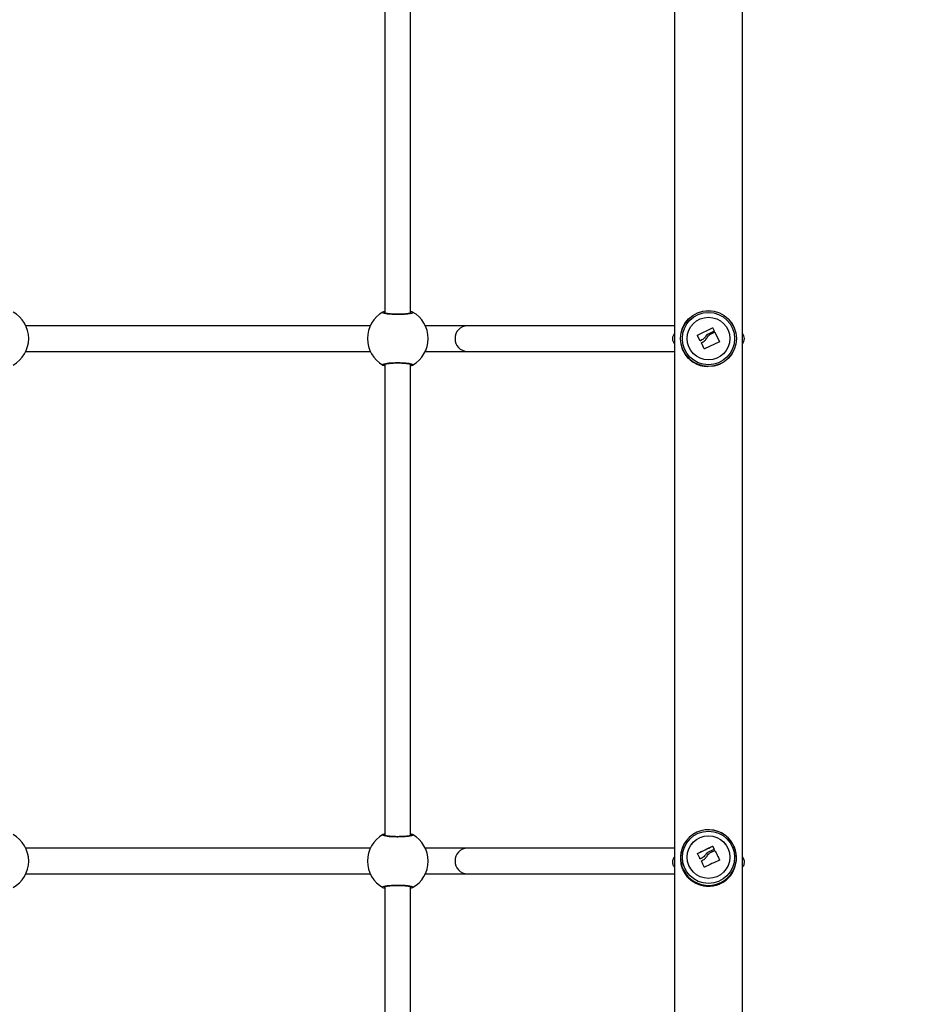
# Model space of a CAD drawing. Units: millimetres. Extents: x 22856.4 to 22877.8, y 4390 to 4409.4.
# Drawn here: x 22864.3 to 22864.9, y 4395.6 to 4396.2 of the extents above; entities that cross this region are included whole.
import ezdxf

# ---------------------------------------------------------------- set-up
doc = ezdxf.new("R2010")
doc.units = ezdxf.units.MM
doc.header["$LTSCALE"] = 50
doc.header["$PDSIZE"] = -1
doc.layers.add('DIASTASEIS', color=253, linetype='Continuous', lineweight=5)
doc.styles.get("Standard").update_dxf_attribs({"font": 'ARIALN.TTF'})
doc.dimstyles.new('STANDARD_ACAD', dxfattribs={"dimtxt": 0.18, "dimasz": 0.15, "dimexe": 0.18, "dimexo": 0.0625, "dimgap": 0.09, "dimtad": 0, "dimtih": 1, "dimtoh": 1, "dimzin": 0, "dimdsep": 46, "dimtxsty": 'Standard', "dimblk": 'OBLIQUE', "dimcen": 0.09, "dimadec": 0, "dimazin": 0, "dimtfac": 1, "dimtofl": 0, "dimtmove": 0, "dimatfit": 3, "dimfxl": 1, "dimtolj": 1, "dimtzin": 0, "dimarcsym": 0})

# ---------------------------------------------------------------- blocks, each defined once
blk = doc.blocks.new('POL')
at = {"color": 7, "linetype": 'Continuous', "lineweight": 25}
for p, q in [((22896.04315, 4401.59782), (22896.04315, 4399.68496)), ((22896.08555, 4399.68497), (22896.08555, 4401.59781)), ((22895.8619, 4400.95244), (22895.8619, 4400.65736)), ((22895.8779, 4400.65736), (22895.8779, 4400.95244)), ((22895.85266, 4400.6494), (22895.63713, 4400.6494)), ((22895.91331, 4400.6494), (22895.88712, 4400.6494)), ((22896.04315, 4400.6494), (22895.91331, 4400.6494)), ((22896.05904, 4400.64014), (22896.05747, 4400.64331)), ((22896.05754, 4400.64352), (22896.06685, 4400.64803)), ((22896.06784, 4400.64604), (22896.06414, 4400.64426)), ((22896.06524, 4400.64392), (22896.0682, 4400.64535)), ((22896.06707, 4400.64796), (22896.06791, 4400.64626)), ((22896.06841, 4400.64528), (22896.07123, 4400.63949)), ((22896.0602, 4400.64053), (22896.05926, 4400.64007)), ((22896.06168, 4400.63506), (22896.06006, 4400.63871)), ((22896.07115, 4400.63927), (22896.0619, 4400.63498)), ((22895.63713, 4400.6334), (22895.85266, 4400.6334)), ((22895.88714, 4400.6334), (22895.91331, 4400.6334)), ((22895.91331, 4400.6334), (22896.04315, 4400.6334)), ((22895.8619, 4400.62544), (22895.8619, 4400.33036)), ((22895.8779, 4400.33036), (22895.8779, 4400.62544)), ((22895.85266, 4400.3224), (22895.63713, 4400.3224)), ((22895.91331, 4400.3224), (22895.88712, 4400.3224)), ((22896.04315, 4400.3224), (22895.91331, 4400.3224)), ((22896.04961, 4400.32591), (22896.04952, 4400.32577)), ((22896.06685, 4400.32363), (22896.06685, 4400.32365)), ((22896.06707, 4400.32355), (22896.06707, 4400.32358)), ((22896.06791, 4400.32186), (22896.06791, 4400.32189)), ((22896.07917, 4400.32577), (22896.07909, 4400.32591)), ((22896.05754, 4400.31912), (22896.05754, 4400.31914)), ((22896.06344, 4400.31749), (22896.06344, 4400.31752)), ((22896.06524, 4400.31956), (22896.06524, 4400.31958)), ((22896.0682, 4400.32097), (22896.0682, 4400.32099)), ((22896.06841, 4400.32089), (22896.06841, 4400.32092)), ((22896.06014, 4400.31455), (22896.06014, 4400.31457)), ((22896.07123, 4400.31509), (22896.07123, 4400.31511)), ((22895.63713, 4400.3064), (22895.85266, 4400.3064)), ((22895.88714, 4400.3064), (22895.91331, 4400.3064)), ((22895.91331, 4400.3064), (22896.04315, 4400.3064)), ((22895.8619, 4400.29844), (22895.8619, 4400.00336)), ((22895.8779, 4400.00336), (22895.8779, 4400.29844))]:
    blk.add_line(p, q, dxfattribs=at)
at = {"color": 7, "linetype": 'Continuous', "lineweight": 25, "flags": 128}
for points in [[(22896.05754, 4400.31914), (22896.05868, 4400.31971), (22896.05984, 4400.32028), (22896.06101, 4400.32085), (22896.06219, 4400.32142), (22896.06338, 4400.32199), (22896.06455, 4400.32256), (22896.06571, 4400.32311), (22896.06685, 4400.32365)], [(22896.05754, 4400.31912), (22896.05868, 4400.31968), (22896.05984, 4400.32025), (22896.06101, 4400.32083), (22896.06219, 4400.3214), (22896.06338, 4400.32197), (22896.06455, 4400.32253), (22896.06571, 4400.32309), (22896.06685, 4400.32363)], [(22896.06784, 4400.32168), (22896.06739, 4400.32146), (22896.06693, 4400.32125), (22896.06647, 4400.32103), (22896.06601, 4400.32081), (22896.06555, 4400.32059), (22896.06508, 4400.32037), (22896.06461, 4400.32014), (22896.06414, 4400.31992)], [(22896.06707, 4400.32358), (22896.06717, 4400.32337), (22896.06727, 4400.32316), (22896.06738, 4400.32295), (22896.06749, 4400.32274), (22896.06759, 4400.32253), (22896.0677, 4400.32232), (22896.06781, 4400.3221), (22896.06791, 4400.32189)], [(22896.06707, 4400.32355), (22896.06717, 4400.32335), (22896.06727, 4400.32314), (22896.06738, 4400.32293), (22896.06749, 4400.32272), (22896.06759, 4400.3225), (22896.0677, 4400.32229), (22896.06781, 4400.32208), (22896.06791, 4400.32186)], [(22896.05904, 4400.31578), (22896.05884, 4400.31618), (22896.05864, 4400.31658), (22896.05845, 4400.31698), (22896.05825, 4400.31737), (22896.05805, 4400.31777), (22896.05785, 4400.31816), (22896.05766, 4400.31854), (22896.05747, 4400.31893)], [(22896.0602, 4400.31618), (22896.06008, 4400.31612), (22896.05996, 4400.31606), (22896.05985, 4400.316), (22896.05973, 4400.31595), (22896.05961, 4400.31589), (22896.05949, 4400.31583), (22896.05937, 4400.31577), (22896.05926, 4400.31571)], [(22896.06524, 4400.31958), (22896.06562, 4400.31976), (22896.06599, 4400.31994), (22896.06636, 4400.32012), (22896.06673, 4400.32029), (22896.0671, 4400.32047), (22896.06747, 4400.32065), (22896.06783, 4400.32082), (22896.0682, 4400.32099)], [(22896.06524, 4400.31956), (22896.06562, 4400.31974), (22896.06599, 4400.31992), (22896.06636, 4400.32009), (22896.06673, 4400.32027), (22896.0671, 4400.32045), (22896.06747, 4400.32062), (22896.06783, 4400.32079), (22896.0682, 4400.32097)], [(22896.06841, 4400.32092), (22896.06877, 4400.32019), (22896.06912, 4400.31946), (22896.06948, 4400.31873), (22896.06983, 4400.318), (22896.07018, 4400.31727), (22896.07054, 4400.31654), (22896.07088, 4400.31582), (22896.07123, 4400.31511)], [(22896.06841, 4400.32089), (22896.06877, 4400.32016), (22896.06912, 4400.31944), (22896.06948, 4400.3187), (22896.06983, 4400.31797), (22896.07018, 4400.31725), (22896.07054, 4400.31652), (22896.07088, 4400.3158), (22896.07123, 4400.31509)], [(22896.06168, 4400.31069), (22896.06149, 4400.31114), (22896.06129, 4400.31159), (22896.06108, 4400.31205), (22896.06088, 4400.31251), (22896.06068, 4400.31297), (22896.06047, 4400.31343), (22896.06027, 4400.3139), (22896.06006, 4400.31436)], [(22896.07115, 4400.3149), (22896.07002, 4400.31438), (22896.06887, 4400.31386), (22896.0677, 4400.31332), (22896.06653, 4400.31278), (22896.06536, 4400.31223), (22896.06419, 4400.31169), (22896.06303, 4400.31114), (22896.0619, 4400.31061)]]:
    blk.add_lwpolyline(points, dxfattribs=at)
at = {"color": 8, "linetype": 'Continuous', "lineweight": 25, "flags": 128}
blk.add_lwpolyline([(22896.04864, 4400.30897), (22896.04772, 4400.31128), (22896.04765, 4400.31151)], dxfattribs=at)
at = {"color": 7, "linetype": 'Continuous', "lineweight": 25}
for centre, radius in [((22896.06435, 4400.6414), 0.01755), ((22896.06435, 4400.6414), 0.01745), ((22896.06435, 4400.6414), 0.01636), ((22896.06435, 4400.6414), 0.01335), ((22896.06435, 4400.31672), 0.01635), ((22896.06435, 4400.31688), 0.01335), ((22896.06435, 4400.31687), 0.01335)]:
    blk.add_circle(centre, radius, dxfattribs=at)
for centre, radius, start, end in [((22895.6199, 4400.6414), 0.019, 299.17627, 60.82373), ((22895.8699, 4400.6414), 0.019, 119.17627, 240.82373), ((22895.8699, 4400.6414), 0.019, 299.17627, 60.82373), ((22896.04685, 4400.6414), 0.005, 137.73142, 222.26858), ((22896.08185, 4400.6414), 0.005, 317.73142, 42.26858), ((22896.06432, 4400.6414), 0.01755, 205.71585, 269.04828), ((22896.06435, 4400.31657), 0.01745, 338.96685, 196.84593), ((22896.06433, 4400.31638), 0.01755, 0.01613, 88.98697), ((22895.6199, 4400.3144), 0.019, 299.17627, 60.82373), ((22895.8699, 4400.3144), 0.019, 119.17627, 240.82373), ((22895.8699, 4400.3144), 0.019, 299.17627, 60.82373), ((22896.06433, 4400.31638), 0.01753, 147.61712, 205.85578), ((22896.06434, 4400.31639), 0.01755, 205.84383, 32.3406), ((22896.06432, 4400.31639), 0.01755, 180.01614, 269.07806)]:
    blk.add_arc(centre, radius, start, end, dxfattribs=at)
at = {"color": 8, "linetype": 'Continuous', "lineweight": 25}
for centre, radius, start, end in [((22895.8611, 4400.65712), 0.00098, 35.57042, 118.30824), ((22895.87869, 4400.65712), 0.00098, 61.69176, 144.42958), ((22895.9135, 4400.64163), 0.00777, 91.43275, 181.68447), ((22895.9135, 4400.64117), 0.00777, 178.31553, 268.56725), ((22895.8611, 4400.62567), 0.00098, 241.69176, 324.42958), ((22895.87869, 4400.62567), 0.00098, 215.57042, 298.30824), ((22895.8611, 4400.33012), 0.00098, 35.57042, 118.30824), ((22895.87869, 4400.33012), 0.00098, 61.69176, 144.42958), ((22895.9135, 4400.31463), 0.00777, 91.43275, 181.68447), ((22895.9135, 4400.31417), 0.00777, 178.31553, 268.56725), ((22896.06435, 4400.31658), 0.01745, 205.86611, 338.92069), ((22895.8611, 4400.29867), 0.00098, 241.69176, 324.42958), ((22895.87869, 4400.29867), 0.00098, 215.57042, 298.30824)]:
    blk.add_arc(centre, radius, start, end, dxfattribs=at)
at = {"color": 7, "linetype": 'Continuous', "lineweight": 25}
for points, knots in [([(22895.87916, 4400.65799), (22895.87929, 4400.65785), (22895.87956, 4400.65758), (22895.87858, 4400.65716), (22895.87668, 4400.6568), (22895.87398, 4400.65654), (22895.87084, 4400.65642), (22895.86762, 4400.65645), (22895.86466, 4400.65663), (22895.86227, 4400.65693), (22895.86074, 4400.65731), (22895.86025, 4400.65768), (22895.86053, 4400.6579), (22895.86063, 4400.65799)], [0, 0, 0, 0, 0.095024, 0.190048, 0.285014, 0.379416, 0.472967, 0.565799, 0.658428, 0.751471, 0.845319, 0.939951, 1, 1, 1, 1]), ([(22895.86063, 4400.65799), (22895.8609, 4400.65816), (22895.86118, 4400.65834), (22895.86188, 4400.65862), (22895.8619, 4400.65863)], [0, 0, 0, 0, 0.968826, 1, 1, 1, 1]), ([(22895.87816, 4400.65746), (22895.87816, 4400.65745), (22895.87814, 4400.65745), (22895.87787, 4400.65734), (22895.87734, 4400.6572), (22895.87649, 4400.65705), (22895.87537, 4400.6569), (22895.87401, 4400.65678), (22895.87249, 4400.65669), (22895.87087, 4400.65665), (22895.86921, 4400.65664), (22895.86757, 4400.65668), (22895.86602, 4400.65676), (22895.86462, 4400.65688), (22895.86341, 4400.65703), (22895.86249, 4400.65719), (22895.86191, 4400.65734), (22895.86164, 4400.65746), (22895.86164, 4400.65745), (22895.86164, 4400.65745)], [0, 0, 0, 0, 0.026959, 0.071895, 0.127021, 0.188856, 0.255339, 0.322651, 0.391415, 0.459824, 0.528588, 0.597287, 0.665676, 0.734503, 0.802376, 0.870291, 0.928452, 0.977487, 1, 1, 1, 1]), ([(22895.8779, 4400.65862), (22895.87833, 4400.65841), (22895.87887, 4400.65815), (22895.87911, 4400.65801), (22895.87916, 4400.65799)], [0, 0, 0, 0, 0.8152139, 1, 1, 1, 1]), ([(22896.05747, 4400.64331), (22896.05746, 4400.64332), (22896.05745, 4400.64334), (22896.05745, 4400.64337), (22896.05745, 4400.6434), (22896.05746, 4400.64343), (22896.05747, 4400.64346), (22896.0575, 4400.6435), (22896.05752, 4400.64351), (22896.05754, 4400.64352)], [0, 0, 0, 0, 0.126139, 0.250176, 0.375783, 0.500373, 0.62499, 0.75082, 1, 1, 1, 1]), ([(22896.06239, 4400.64259), (22896.06209, 4400.64216), (22896.06151, 4400.64131), (22896.06064, 4400.64079), (22896.0602, 4400.64053)], [0, 0, 0, 0, 0.501287, 1, 1, 1, 1]), ([(22896.06414, 4400.64426), (22896.0638, 4400.64404), (22896.0631, 4400.6436), (22896.06263, 4400.64293), (22896.06239, 4400.64259)], [0, 0, 0, 0, 0.501018, 1, 1, 1, 1]), ([(22896.06344, 4400.64185), (22896.06367, 4400.64226), (22896.06411, 4400.64309), (22896.06487, 4400.64364), (22896.06524, 4400.64392)], [0, 0, 0, 0, 0.5012735, 1, 1, 1, 1]), ([(22896.06685, 4400.64803), (22896.06687, 4400.64804), (22896.0669, 4400.64805), (22896.06694, 4400.64805), (22896.06697, 4400.64804), (22896.067, 4400.64803), (22896.06703, 4400.64801), (22896.06705, 4400.64799), (22896.06706, 4400.64797), (22896.06707, 4400.64796)], [0, 0, 0, 0, 0.248872, 0.374647, 0.498936, 0.623792, 0.749278, 0.873704, 1, 1, 1, 1]), ([(22896.06791, 4400.64626), (22896.06792, 4400.64625), (22896.06792, 4400.64623), (22896.06793, 4400.64618), (22896.06792, 4400.64613), (22896.06789, 4400.64607), (22896.06786, 4400.64605), (22896.06784, 4400.64604)], [0, 0, 0, 0, 0.12471, 0.250543, 0.500174, 0.74979, 1, 1, 1, 1]), ([(22896.0682, 4400.64535), (22896.06822, 4400.64536), (22896.06826, 4400.64537), (22896.06831, 4400.64536), (22896.06835, 4400.64535), (22896.06837, 4400.64533), (22896.0684, 4400.6453), (22896.06841, 4400.64529), (22896.06841, 4400.64528)], [0, 0, 0, 0, 0.249231, 0.498279, 0.624015, 0.748702, 0.874339, 1, 1, 1, 1]), ([(22896.05926, 4400.64007), (22896.05924, 4400.64006), (22896.0592, 4400.64005), (22896.05914, 4400.64006), (22896.05909, 4400.64008), (22896.05906, 4400.64011), (22896.05905, 4400.64013), (22896.05904, 4400.64014)], [0, 0, 0, 0, 0.250305, 0.49945, 0.748806, 0.875373, 1, 1, 1, 1]), ([(22896.06006, 4400.63871), (22896.06006, 4400.63872), (22896.06005, 4400.63874), (22896.06005, 4400.63879), (22896.06006, 4400.63884), (22896.06009, 4400.63889), (22896.06013, 4400.63891), (22896.06014, 4400.63893)], [0, 0, 0, 0, 0.125065, 0.250563, 0.500117, 0.749764, 1, 1, 1, 1]), ([(22896.06014, 4400.63893), (22896.0608, 4400.63928), (22896.06211, 4400.63997), (22896.063, 4400.64122), (22896.06344, 4400.64185)], [0, 0, 0, 0, 0.500164, 1, 1, 1, 1]), ([(22896.07123, 4400.63949), (22896.07123, 4400.63948), (22896.07124, 4400.63946), (22896.07125, 4400.63943), (22896.07124, 4400.6394), (22896.07124, 4400.63936), (22896.07122, 4400.63933), (22896.0712, 4400.6393), (22896.07117, 4400.63928), (22896.07115, 4400.63927)], [0, 0, 0, 0, 0.126144, 0.250197, 0.375781, 0.500427, 0.625012, 0.750896, 1, 1, 1, 1]), ([(22896.0619, 4400.63498), (22896.06189, 4400.63497), (22896.06187, 4400.63497), (22896.06184, 4400.63496), (22896.06181, 4400.63496), (22896.06177, 4400.63497), (22896.06174, 4400.63499), (22896.06172, 4400.63501), (22896.0617, 4400.63503), (22896.06169, 4400.63505), (22896.06168, 4400.63506)], [0, 0, 0, 0, 0.125923, 0.249842, 0.375393, 0.499684, 0.624317, 0.749776, 0.873941, 1, 1, 1, 1]), ([(22895.86063, 4400.62481), (22895.8605, 4400.62495), (22895.86023, 4400.62522), (22895.86121, 4400.62564), (22895.86312, 4400.626), (22895.86581, 4400.62626), (22895.86895, 4400.62638), (22895.87218, 4400.62635), (22895.87514, 4400.62617), (22895.87752, 4400.62587), (22895.87905, 4400.62549), (22895.87955, 4400.62512), (22895.87927, 4400.6249), (22895.87916, 4400.62481)], [0, 0, 0, 0, 0.095024, 0.190048, 0.285014, 0.379416, 0.472967, 0.565799, 0.658428, 0.751471, 0.845319, 0.939951, 1, 1, 1, 1]), ([(22895.8619, 4400.62418), (22895.86146, 4400.62439), (22895.86093, 4400.62464), (22895.86068, 4400.62478), (22895.86063, 4400.62481)], [0, 0, 0, 0, 0.815214, 1, 1, 1, 1]), ([(22895.86163, 4400.62534), (22895.86164, 4400.62534), (22895.86165, 4400.62535), (22895.86192, 4400.62546), (22895.86245, 4400.62559), (22895.8633, 4400.62575), (22895.86442, 4400.62589), (22895.86578, 4400.62602), (22895.8673, 4400.6261), (22895.86893, 4400.62615), (22895.87059, 4400.62615), (22895.87222, 4400.62611), (22895.87377, 4400.62603), (22895.87518, 4400.62592), (22895.87638, 4400.62577), (22895.8773, 4400.6256), (22895.87788, 4400.62546), (22895.87816, 4400.62534), (22895.87815, 4400.62535), (22895.87815, 4400.62535)], [0, 0, 0, 0, 0.0269587, 0.0718949, 0.1270212, 0.1888564, 0.2553391, 0.3226509, 0.3914154, 0.4598239, 0.5285878, 0.5972873, 0.6656756, 0.734503, 0.8023757, 0.8702914, 0.9284521, 0.9774874, 1, 1, 1, 1]), ([(22895.87916, 4400.62481), (22895.87889, 4400.62464), (22895.87861, 4400.62446), (22895.87792, 4400.62418), (22895.8779, 4400.62417)], [0, 0, 0, 0, 0.9688256, 1, 1, 1, 1]), ([(22895.87916, 4400.33099), (22895.87929, 4400.33085), (22895.87956, 4400.33058), (22895.87858, 4400.33016), (22895.87668, 4400.3298), (22895.87398, 4400.32954), (22895.87084, 4400.32942), (22895.86762, 4400.32945), (22895.86466, 4400.32963), (22895.86227, 4400.32993), (22895.86074, 4400.33031), (22895.86025, 4400.33068), (22895.86053, 4400.3309), (22895.86063, 4400.33099)], [0, 0, 0, 0, 0.095024, 0.190048, 0.285014, 0.379416, 0.472967, 0.565799, 0.658428, 0.751471, 0.845319, 0.939951, 1, 1, 1, 1]), ([(22895.86063, 4400.33099), (22895.8609, 4400.33116), (22895.86118, 4400.33134), (22895.86188, 4400.33162), (22895.8619, 4400.33163)], [0, 0, 0, 0, 0.968826, 1, 1, 1, 1]), ([(22895.87816, 4400.33046), (22895.87816, 4400.33045), (22895.87814, 4400.33045), (22895.87787, 4400.33034), (22895.87734, 4400.3302), (22895.87649, 4400.33005), (22895.87537, 4400.3299), (22895.87401, 4400.32978), (22895.87249, 4400.32969), (22895.87087, 4400.32965), (22895.86921, 4400.32964), (22895.86757, 4400.32968), (22895.86602, 4400.32976), (22895.86462, 4400.32988), (22895.86341, 4400.33003), (22895.86249, 4400.33019), (22895.86191, 4400.33034), (22895.86164, 4400.33046), (22895.86164, 4400.33045), (22895.86164, 4400.33045)], [0, 0, 0, 0, 0.026959, 0.071895, 0.127021, 0.188856, 0.255339, 0.322651, 0.391415, 0.459824, 0.528588, 0.597287, 0.665676, 0.734503, 0.802376, 0.870291, 0.928452, 0.977487, 1, 1, 1, 1]), ([(22895.8779, 4400.33162), (22895.87833, 4400.33141), (22895.87887, 4400.33115), (22895.87911, 4400.33101), (22895.87916, 4400.33099)], [0, 0, 0, 0, 0.8152139, 1, 1, 1, 1]), ([(22896.06685, 4400.32365), (22896.06687, 4400.32366), (22896.0669, 4400.32367), (22896.06694, 4400.32367), (22896.06697, 4400.32366), (22896.067, 4400.32365), (22896.06703, 4400.32363), (22896.06705, 4400.32361), (22896.06706, 4400.32359), (22896.06707, 4400.32358)], [0, 0, 0, 0, 0.248872, 0.374647, 0.498936, 0.623792, 0.749278, 0.873704, 1, 1, 1, 1]), ([(22896.06685, 4400.32363), (22896.06686, 4400.32363), (22896.06688, 4400.32364), (22896.06691, 4400.32364), (22896.06694, 4400.32364), (22896.06697, 4400.32364), (22896.067, 4400.32362), (22896.06703, 4400.3236), (22896.06705, 4400.32358), (22896.06706, 4400.32356), (22896.06707, 4400.32355)], [0, 0, 0, 0, 0.13329, 0.260581, 0.382446, 0.499536, 0.61882, 0.74152, 0.868362, 1, 1, 1, 1]), ([(22896.06791, 4400.32189), (22896.06792, 4400.32188), (22896.06792, 4400.32186), (22896.06793, 4400.32182), (22896.06792, 4400.32176), (22896.06789, 4400.32171), (22896.06786, 4400.32169), (22896.06784, 4400.32168)], [0, 0, 0, 0, 0.12471, 0.250543, 0.500174, 0.74979, 1, 1, 1, 1]), ([(22896.04315, 4400.31706), (22896.04301, 4400.31691), (22896.04262, 4400.31649), (22896.04217, 4400.31561), (22896.04185, 4400.31448), (22896.04182, 4400.31328), (22896.04206, 4400.31213), (22896.04252, 4400.31113), (22896.04295, 4400.31061), (22896.04315, 4400.31036)], [0, 0, 0, 0, 0.0823072, 0.2363549, 0.3961662, 0.5581957, 0.7218504, 0.8688813, 1, 1, 1, 1]), ([(22896.0468, 4400.31594), (22896.04679, 4400.31574), (22896.04676, 4400.31491), (22896.04693, 4400.31347), (22896.04736, 4400.31119), (22896.0483, 4400.30862), (22896.04986, 4400.30596), (22896.05187, 4400.30362), (22896.05405, 4400.30184), (22896.05627, 4400.30054), (22896.05835, 4400.29966), (22896.06059, 4400.29903), (22896.06297, 4400.29868), (22896.06553, 4400.29866), (22896.0681, 4400.29902), (22896.07056, 4400.29974), (22896.07303, 4400.30085), (22896.07547, 4400.30245), (22896.07764, 4400.30455), (22896.07915, 4400.30646), (22896.07976, 4400.30777), (22896.07996, 4400.30818)], [0, 0, 0, 0, 0.012167, 0.049623, 0.088103, 0.157124, 0.228745, 0.297046, 0.367198, 0.414731, 0.463209, 0.509344, 0.556701, 0.608225, 0.661652, 0.713036, 0.765869, 0.833863, 0.903982, 0.969488, 1, 1, 1, 1]), ([(22896.05747, 4400.31893), (22896.05746, 4400.31894), (22896.05745, 4400.31896), (22896.05745, 4400.31899), (22896.05745, 4400.31902), (22896.05746, 4400.31905), (22896.05747, 4400.31908), (22896.0575, 4400.31912), (22896.05752, 4400.31913), (22896.05754, 4400.31914)], [0, 0, 0, 0, 0.126139, 0.250176, 0.375783, 0.500373, 0.62499, 0.75082, 1, 1, 1, 1]), ([(22896.05747, 4400.3189), (22896.05746, 4400.31891), (22896.05745, 4400.31893), (22896.05745, 4400.31896), (22896.05745, 4400.319), (22896.05746, 4400.31903), (22896.05747, 4400.31905), (22896.05749, 4400.31908), (22896.05751, 4400.3191), (22896.05753, 4400.31911), (22896.05754, 4400.31912)], [0, 0, 0, 0, 0.131277, 0.258284, 0.38093, 0.499962, 0.617149, 0.739075, 0.866494, 1, 1, 1, 1]), ([(22896.05926, 4400.31571), (22896.05924, 4400.31571), (22896.0592, 4400.31569), (22896.05914, 4400.3157), (22896.05909, 4400.31573), (22896.05906, 4400.31576), (22896.05905, 4400.31578), (22896.05904, 4400.31578)], [0, 0, 0, 0, 0.250305, 0.49945, 0.748806, 0.875373, 1, 1, 1, 1]), ([(22896.06014, 4400.31457), (22896.0608, 4400.31493), (22896.06211, 4400.31564), (22896.063, 4400.31689), (22896.06344, 4400.31752)], [0, 0, 0, 0, 0.5001641, 1, 1, 1, 1]), ([(22896.06014, 4400.31455), (22896.0608, 4400.31491), (22896.06211, 4400.31562), (22896.063, 4400.31687), (22896.06344, 4400.31749)], [0, 0, 0, 0, 0.500164, 1, 1, 1, 1]), ([(22896.06239, 4400.31825), (22896.06209, 4400.31783), (22896.06151, 4400.31697), (22896.06064, 4400.31644), (22896.0602, 4400.31618)], [0, 0, 0, 0, 0.5012874, 1, 1, 1, 1]), ([(22896.06414, 4400.31992), (22896.0638, 4400.3197), (22896.0631, 4400.31926), (22896.06263, 4400.31859), (22896.06239, 4400.31825)], [0, 0, 0, 0, 0.501018, 1, 1, 1, 1]), ([(22896.06344, 4400.31752), (22896.06367, 4400.31793), (22896.06411, 4400.31876), (22896.06487, 4400.31931), (22896.06524, 4400.31958)], [0, 0, 0, 0, 0.501273, 1, 1, 1, 1]), ([(22896.06344, 4400.31749), (22896.06367, 4400.31791), (22896.06411, 4400.31873), (22896.06487, 4400.31928), (22896.06524, 4400.31956)], [0, 0, 0, 0, 0.501273, 1, 1, 1, 1]), ([(22896.0682, 4400.32099), (22896.06822, 4400.321), (22896.06826, 4400.32101), (22896.06831, 4400.321), (22896.06835, 4400.32098), (22896.06837, 4400.32097), (22896.0684, 4400.32094), (22896.06841, 4400.32092), (22896.06841, 4400.32092)], [0, 0, 0, 0, 0.249231, 0.498279, 0.624015, 0.748702, 0.874339, 1, 1, 1, 1]), ([(22896.0682, 4400.32097), (22896.06821, 4400.32097), (22896.06823, 4400.32098), (22896.06827, 4400.32098), (22896.06831, 4400.32098), (22896.06835, 4400.32096), (22896.06837, 4400.32094), (22896.0684, 4400.32092), (22896.06841, 4400.3209), (22896.06841, 4400.32089)], [0, 0, 0, 0, 0.141121, 0.271378, 0.498971, 0.625885, 0.75138, 0.875926, 1, 1, 1, 1]), ([(22896.08555, 4400.31039), (22896.08564, 4400.31049), (22896.086, 4400.31085), (22896.08644, 4400.31166), (22896.08678, 4400.31269), (22896.08689, 4400.31382), (22896.08675, 4400.31494), (22896.08634, 4400.316), (22896.08592, 4400.3167), (22896.08561, 4400.317), (22896.08555, 4400.31707)], [0, 0, 0, 0, 0.056279, 0.209103, 0.36847, 0.4995, 0.669317, 0.821811, 0.960431, 1, 1, 1, 1]), ([(22896.06006, 4400.31436), (22896.06006, 4400.31437), (22896.06005, 4400.31439), (22896.06005, 4400.31443), (22896.06006, 4400.31449), (22896.06009, 4400.31454), (22896.06013, 4400.31456), (22896.06014, 4400.31457)], [0, 0, 0, 0, 0.125065, 0.250563, 0.500117, 0.749764, 1, 1, 1, 1]), ([(22896.06006, 4400.31434), (22896.06006, 4400.31436), (22896.06005, 4400.31439), (22896.06005, 4400.31443), (22896.06006, 4400.31447), (22896.06008, 4400.3145), (22896.06011, 4400.31453), (22896.06013, 4400.31454), (22896.06014, 4400.31455)], [0, 0, 0, 0, 0.237462, 0.365367, 0.499341, 0.684057, 0.825713, 1, 1, 1, 1]), ([(22896.0619, 4400.31061), (22896.06189, 4400.3106), (22896.06187, 4400.31059), (22896.06184, 4400.31059), (22896.06181, 4400.31059), (22896.06177, 4400.3106), (22896.06174, 4400.31061), (22896.06172, 4400.31063), (22896.0617, 4400.31066), (22896.06169, 4400.31068), (22896.06168, 4400.31069)], [0, 0, 0, 0, 0.125923, 0.249842, 0.375393, 0.499684, 0.624317, 0.749776, 0.873941, 1, 1, 1, 1]), ([(22896.07123, 4400.31511), (22896.07123, 4400.3151), (22896.07124, 4400.31508), (22896.07125, 4400.31505), (22896.07124, 4400.31502), (22896.07124, 4400.31499), (22896.07122, 4400.31496), (22896.0712, 4400.31492), (22896.07117, 4400.31491), (22896.07115, 4400.3149)], [0, 0, 0, 0, 0.126144, 0.250197, 0.375781, 0.500427, 0.625012, 0.750896, 1, 1, 1, 1]), ([(22895.86063, 4400.29781), (22895.8605, 4400.29795), (22895.86023, 4400.29822), (22895.86121, 4400.29864), (22895.86312, 4400.299), (22895.86581, 4400.29926), (22895.86895, 4400.29938), (22895.87218, 4400.29935), (22895.87514, 4400.29917), (22895.87752, 4400.29887), (22895.87905, 4400.29849), (22895.87955, 4400.29812), (22895.87927, 4400.2979), (22895.87916, 4400.29781)], [0, 0, 0, 0, 0.095024, 0.190048, 0.285014, 0.379416, 0.472967, 0.565799, 0.658428, 0.751471, 0.845319, 0.939951, 1, 1, 1, 1]), ([(22895.8619, 4400.29718), (22895.86146, 4400.29739), (22895.86093, 4400.29764), (22895.86068, 4400.29778), (22895.86063, 4400.29781)], [0, 0, 0, 0, 0.815214, 1, 1, 1, 1]), ([(22895.86163, 4400.29834), (22895.86164, 4400.29834), (22895.86165, 4400.29835), (22895.86192, 4400.29846), (22895.86245, 4400.29859), (22895.8633, 4400.29875), (22895.86442, 4400.29889), (22895.86578, 4400.29902), (22895.8673, 4400.2991), (22895.86893, 4400.29915), (22895.87059, 4400.29915), (22895.87222, 4400.29911), (22895.87377, 4400.29903), (22895.87518, 4400.29892), (22895.87638, 4400.29877), (22895.8773, 4400.2986), (22895.87788, 4400.29846), (22895.87816, 4400.29834), (22895.87815, 4400.29835), (22895.87815, 4400.29835)], [0, 0, 0, 0, 0.0269587, 0.0718949, 0.1270212, 0.1888564, 0.2553391, 0.3226509, 0.3914154, 0.4598239, 0.5285878, 0.5972873, 0.6656756, 0.734503, 0.8023757, 0.8702914, 0.9284521, 0.9774874, 1, 1, 1, 1]), ([(22895.87916, 4400.29781), (22895.87889, 4400.29764), (22895.87861, 4400.29746), (22895.87792, 4400.29718), (22895.8779, 4400.29717)], [0, 0, 0, 0, 0.9688256, 1, 1, 1, 1])]:
    blk.add_open_spline(points, degree=3, knots=knots, dxfattribs=at)
blk = doc.blocks.new('KATOPSH_S261')
blk.add_blockref('POL', (-31.31008, -4.67202))
blk = doc.blocks.new('_Oblique')
at = {"color": 0, "linetype": 'ByBlock', "lineweight": -2}
blk.add_line((-0.5, -0.5), (0.5, 0.5), dxfattribs=at)
blk = doc.blocks.new('*D56')
at = {"layer": 'Defpoints', "color": 0}
for p in [(22862.11979, 4399.73768), (22864.71032, 4392.88075), (22867.35836, 4392.88075)]:
    blk.add_point(p, dxfattribs=at)
at = {"layer": 'DIASTASEIS', "color": 0, "lineweight": -2}
for p, q in [((22862.18229, 4399.73768), (22867.53836, 4399.73768)), ((22867.35836, 4399.73768), (22867.35836, 4396.49112)), ((22867.35836, 4392.88075), (22867.35836, 4396.12731)), ((22864.77282, 4392.88075), (22867.53836, 4392.88075))]:
    blk.add_line(p, q, dxfattribs=at)
at = {"layer": 'DIASTASEIS', "color": 0, "linetype": 'ByBlock', "lineweight": -2, "xscale": 0.15, "yscale": 0.15, "zscale": 0.15}
for p, rotation in [((22867.35836, 4399.73768), 90), ((22867.35836, 4392.88075), 270)]:
    blk.add_blockref('_Oblique', p, dxfattribs=dict(at, rotation=rotation))
at = {"layer": 'DIASTASEIS', "color": 0, "insert": (22867.35836, 4396.30921), "char_height": 0.18, "attachment_point": 5}
blk.add_mtext('\\A1;6.90', dxfattribs=at)
blk = doc.blocks.new('*D57')
at = {"layer": 'Defpoints', "color": 0}
for p in [(22862.07367, 4401.23581), (22864.80412, 4391.38075), (22868.25515, 4391.38075)]:
    blk.add_point(p, dxfattribs=at)
at = {"layer": 'DIASTASEIS', "color": 0, "lineweight": -2}
for p, q in [((22862.13617, 4401.23581), (22868.43515, 4401.23581)), ((22868.25515, 4401.23581), (22868.25515, 4396.49018)), ((22868.25515, 4391.38075), (22868.25515, 4396.12637)), ((22864.86662, 4391.38075), (22868.43515, 4391.38075))]:
    blk.add_line(p, q, dxfattribs=at)
at = {"layer": 'DIASTASEIS', "color": 0, "linetype": 'ByBlock', "lineweight": -2, "xscale": 0.15, "yscale": 0.15, "zscale": 0.15}
for p, rotation in [((22868.25515, 4401.23581), 90), ((22868.25515, 4391.38075), 270)]:
    blk.add_blockref('_Oblique', p, dxfattribs=dict(at, rotation=rotation))
at = {"layer": 'DIASTASEIS', "color": 0, "insert": (22868.25515, 4396.30828), "char_height": 0.18, "attachment_point": 5}
blk.add_mtext('\\A1;9.90', dxfattribs=at)

msp = doc.modelspace()

# ---------------------------------------------------------------- block references
msp.add_blockref('KATOPSH_S261', (0, 0))

# ---------------------------------------------------------------- dimensions: what is measured, and where the dimension line sits
at = {"layer": 'DIASTASEIS'}
for base, p1, p2, picture, middle in [((22868.25515, 4391.38075), (22862.07367, 4401.23581), (22864.80412, 4391.38075), '*D57', (22868.25515, 4396.30828)), ((22867.35836, 4392.88075), (22862.11979, 4399.73768), (22864.71032, 4392.88075), '*D56', (22867.35836, 4396.30921))]:
    dim = msp.add_linear_dim(base=base, p1=p1, p2=p2, angle=90, dimstyle='STANDARD_ACAD', override={"dimrnd": 0.1, "dimtxsty": 'Standard'}, dxfattribs=at)
    dim.commit()
    dim.dimension.update_dxf_attribs({"geometry": picture, "text_midpoint": middle})

doc.saveas('drawing.dxf')
